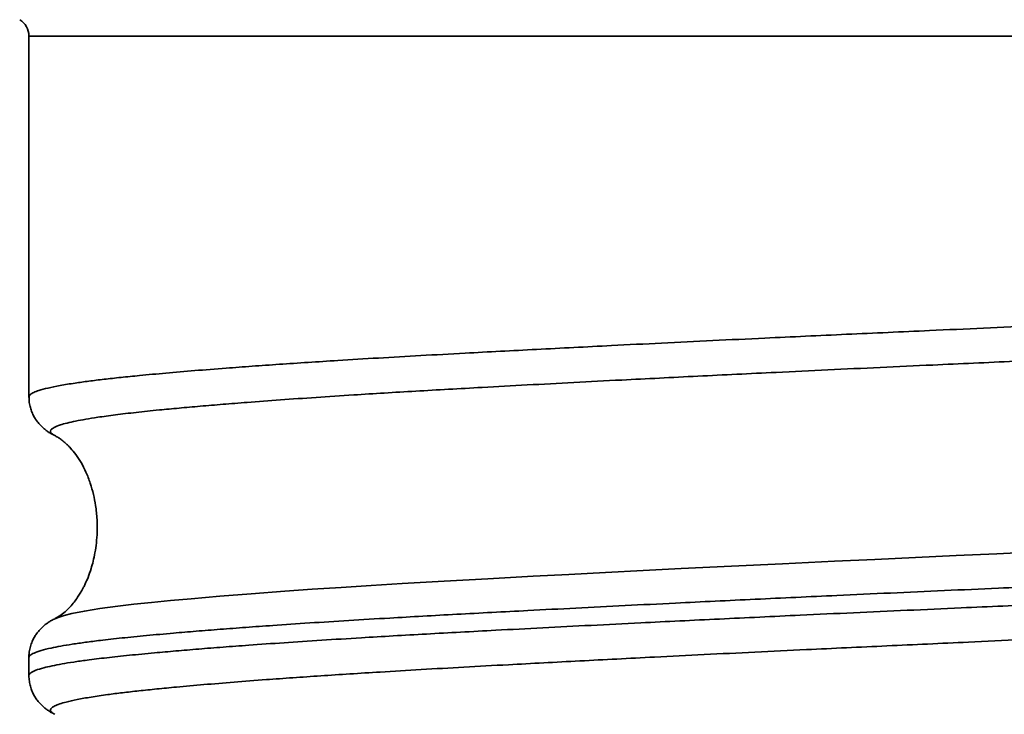
# Model space of a CAD drawing. Units: inches. Extents: x 0 to 11.8, y -2.9 to 7.5.
# Drawn here: x 4.8 to 4.9, y 6.3 to 6.4 of the extents above; entities that cross this region are included whole.
import ezdxf
from ezdxf.enums import TextEntityAlignment as Align

# ---------------------------------------------------------------- set-up
doc = ezdxf.new("R2010")
doc.units = ezdxf.units.IN
doc.header["$MEASUREMENT"] = 0
for name, color, linetype in [('Device', 7, 'Continuous'), ('Lutron_Description', 7, 'Continuous'), ('Lutron_Location', 5, 'Continuous'), ('Lutron_Part_Number', 1, 'Continuous')]:
    doc.layers.add(name, color=color, linetype=linetype)
doc.styles.add('_ARIAL', font='arial.ttf', dxfattribs={"height": 0.09375})
doc.styles.add('ARIAL', font='arial.ttf')

# ---------------------------------------------------------------- blocks, each defined once
blk = doc.blocks.new('*U17')
at = {"layer": 'Device', "lineweight": 35}
for p, q in [((-0.06260526985059657, 0.121811075403464), (-0.06260526985059658, 0.09865928606219398)), ((0.06260526985059299, 0.121811075403464), (-0.06260526985059657, 0.121811075403464)), ((-0.06259221763719228, 0.09865928606219398), (-0.06259241505019733, 0.09866062663423492)), ((-0.06093158402074297, 0.08441925237301717), (-0.06092692415559855, 0.08442133668707896)), ((-0.06260526985059658, 0.08192981927388843), (-0.06260526985059658, 0.08077209758602066)), ((-0.06260004529243449, 0.08193097620592482), (-0.06259960914741927, 0.08192981927388843)), ((-0.06094659659120796, 0.07829323296922297), (-0.06094386494612183, 0.07829149757117193))]:
    blk.add_line(p, q, dxfattribs=at)
at = {"layer": 'Device', "lineweight": 35, "flags": 128}
blk.add_lwpolyline([(-0.06092692415559855, 0.08442133668707896), (-0.06073618187268794, 0.0845066925617246), (-0.06035011548872762, 0.08462998846154335), (-0.05985388346535461, 0.08475320172336254), (-0.05904716669336098, 0.08491258288430004), (-0.05805824689872099, 0.08507125703121687), (-0.05689165539858012, 0.08522849878608696), (-0.05587115870496364, 0.08534878298981496), (-0.05474725891514256, 0.0854687825515299), (-0.05352319727521861, 0.08558907593725706), (-0.05220220584929438, 0.0857102691590157), (-0.05034797893884859, 0.08586882393992568), (-0.04833752947556038, 0.08602832446686648), (-0.04618010373372174, 0.08618803617981641), (-0.04441752236811427, 0.08631118516763081), (-0.04257188521893342, 0.0864341321514388), (-0.04064834338834091, 0.08655652821523319), (-0.03865206634249321, 0.08667804280699443), (-0.03596008290809041, 0.08683397153582817), (-0.03315544092119895, 0.0869893493446412), (-0.03025112143471988, 0.08714570044548609), (-0.02794576219079661, 0.08726762822726286), (-0.02558709684422313, 0.08739031811506237), (-0.02318165150169806, 0.08751343955687929), (-0.02073594997442643, 0.08763666200069764), (-0.01750997239273391, 0.08779630025764362), (-0.01422764831854197, 0.08795554368857594), (-0.01090407181257193, 0.08811364855147374), (-0.008315818009261754, 0.08823444694721871), (-0.005709912384276115, 0.08835448323693385), (-0.003093555060530682, 0.0884744552526513), (-0.0004739485999039271, 0.08859506082638902), (0.002921016953997914, 0.08875287186527814)], dxfattribs=at)
at = {"layer": 'Device', "lineweight": 35}
blk.add_arc((-0.06383765782386776, 0.1218110709219218), 0.001232387216677018, 0, 58.74669050571659, dxfattribs=at)
for points, knots in [([(-0.06259241505019733, 0.09866062663423492), (-0.06259576824473359, 0.09867397623508367), (-0.06260927868143543, 0.0987277634327377), (-0.06251555166506154, 0.09882285927026047), (-0.06231079430397559, 0.0989456114183227), (-0.06195181037303501, 0.09908094233199805), (-0.06140605008505064, 0.09922860844351078), (-0.06062609874403082, 0.09938817382384002), (-0.05973379318242424, 0.09953510567942203), (-0.05877624253587756, 0.09966852051377018), (-0.05779670445711817, 0.09978887421706517), (-0.0567115466661541, 0.09990884164612623), (-0.05540570952177506, 0.1000406871710808), (-0.05384180129579976, 0.1001857284982179), (-0.05198399554056723, 0.1003441736299706), (-0.05012011020772891, 0.100491407847791), (-0.04829372115910149, 0.1006268228608036), (-0.04654227618921072, 0.1007501878006565), (-0.04470578281038231, 0.1008733073009509), (-0.0425989364114159, 0.1010082015212568), (-0.04019422747892778, 0.1011537736063843), (-0.03746821452283202, 0.1013098417896003), (-0.03484321875107457, 0.101453220848061), (-0.03235415289789858, 0.1015854603396349), (-0.03002853613125469, 0.1017070871538763), (-0.02764807890631717, 0.1018294216264586), (-0.02497819408921844, 0.101964408884708), (-0.02200450471097073, 0.1021120033804053), (-0.01871858224109248, 0.1022717733140546), (-0.01562944499980292, 0.1024190890770598), (-0.01275922525335107, 0.1025533767390989), (-0.01012235152319365, 0.1026747455320987), (-0.007466951933011523, 0.1027954207134911), (-0.004535609164040743, 0.1029267925039008), (-0.001328707728117016, 0.103070583044591), (0.002146100565315813, 0.1032282869216132), (0.005350551360617552, 0.1033750350896128), (0.008277701434781883, 0.1035102600084983), (0.01092783817149721, 0.1036335898622625), (0.013558010855629, 0.1037569133869809), (0.01641932128651289, 0.1038920989160061), (0.01949682496498182, 0.1040387573926012), (0.02276782904890948, 0.1041963376285011), (0.02572563521049884, 0.1043399117265054), (0.02837918160797413, 0.1044712296675598), (0.03074333438976493, 0.104592044304006), (0.03305127000781381, 0.1047136206689245), (0.03532175261976887, 0.1048372830743531), (0.03754848990617175, 0.1049628818375865), (0.03972578077017628, 0.1050900918509683), (0.04182586092301219, 0.1052173623140291), (0.04386579528919652, 0.105345806914027), (0.0458390371793733, 0.1054751621559333), (0.04773673526094766, 0.1056052093805349), (0.04954316336668538, 0.1057343371916097), (0.05065939215872104, 0.1058192802890687), (0.05121721595077842, 0.1058617297233333)], [0, 0, 0, 0, 0.005594113384137597, 0.02253937669365891, 0.03948464305606271, 0.05641440126905195, 0.07835237644412771, 0.1003072415771064, 0.1222452213537828, 0.1391745532373222, 0.1561193951029704, 0.1730642317615824, 0.1899935725572042, 0.2119315651369227, 0.2338864588740953, 0.2558244448014501, 0.2727537572579575, 0.2896986133601664, 0.3066434645739283, 0.3235727781131641, 0.3455111347667535, 0.3674663768004655, 0.3894047231230668, 0.4063343338026777, 0.4232794835195711, 0.4402246268217209, 0.4571542418982109, 0.4790921902927595, 0.5010470174160192, 0.5229849641580155, 0.5399142500274716, 0.5568590472195531, 0.5738038509384739, 0.59073313866541, 0.6126710733437252, 0.6346258950172728, 0.6565638314325791, 0.6734931345004171, 0.6904379404812979, 0.7073827461464842, 0.7243120530746888, 0.7462500615397266, 0.7682049570602499, 0.7901429773612748, 0.8070723347102173, 0.8240172024480072, 0.8409620801718328, 0.8578914417716048, 0.8753582287436834, 0.8928420582736991, 0.9103258744155582, 0.9277926521160295, 0.9458351018146485, 0.9638963312701754, 0.9819575650245866, 1, 1, 1, 1]), ([(0.05015264106479476, 0.1036511907008482), (0.05015258444254653, 0.10365118457932), (0.0498990914568189, 0.1036237790148427), (0.04898005119661517, 0.1035682037084378), (0.04731926962873698, 0.1034314889332535), (0.0450890831640933, 0.1032777325758332), (0.04290121577936288, 0.1031297832129852), (0.04079434040234984, 0.1029947151126649), (0.03880127853889446, 0.1028713359123188), (0.03673734397259663, 0.1027480672005012), (0.03439664134648621, 0.1026129903067634), (0.0317577527435766, 0.1024665558111266), (0.02880409082191446, 0.102309305754023), (0.02599326317448101, 0.1021660229643793), (0.02335428007208049, 0.1020346988444842), (0.0209086558364042, 0.1019135849309123), (0.01842486725125878, 0.1017916690344833), (0.01565989007249511, 0.1016569932376932), (0.01260600712963009, 0.1015095788543299), (0.009261987953813368, 0.1013497306563949), (0.006145974031355174, 0.1012022250728961), (0.00327316184617741, 0.1010673925109842), (0.0006513034500237115, 0.1009452898042227), (-0.001971781677561089, 0.1008239710487899), (-0.004848347015670405, 0.1006922546659794), (-0.007971493166188302, 0.1005489608988874), (-0.01132686997905099, 0.1003922573102116), (-0.01439493156702911, 0.1002461888151416), (-0.01717591637322615, 0.1001111802646761), (-0.01967666263309911, 0.09998797273092563), (-0.02214146718183942, 0.09986462310614286), (-0.02480411253283778, 0.0997292867057098), (-0.02764398294547379, 0.09958223255387821), (-0.03063294560624288, 0.09942408651251355), (-0.03330784145286716, 0.09927954783297821), (-0.03568423463989136, 0.09914792354373247), (-0.03778267030570961, 0.09902769589233174), (-0.03981203838844041, 0.09890696957958767), (-0.04196068445784109, 0.09877317765454308), (-0.04419650414370937, 0.09862604098636041), (-0.04648071336546879, 0.09846635760181144), (-0.04845942668162808, 0.09831867373555525), (-0.05016192360526264, 0.09818349275855809), (-0.05162025434125186, 0.09806084462653075), (-0.05298427751432302, 0.09793888451422816), (-0.05437563871900155, 0.09780598377350813), (-0.05575443997548393, 0.09766246044282667), (-0.05707555497302865, 0.09750705328340104), (-0.05813439957565694, 0.09736207454072598), (-0.05897055540822651, 0.09722746344462507), (-0.05962394236695803, 0.09710450453424357), (-0.06016839523554298, 0.09698123087798649), (-0.06064548307365671, 0.09684577123604754), (-0.06101145938774623, 0.09669833912321124), (-0.06122200630521493, 0.09653951709624309), (-0.06123725051401865, 0.09639388661971537), (-0.06113676052304131, 0.096274408540026), (-0.0609996394542698, 0.09620716864717593), (-0.06094395217512629, 0.09617986134337642)], [0, 0, 0, 0, 1.848556646397774e-06, 0.008275830538141519, 0.02940874012326201, 0.05055791056235905, 0.07169081907374922, 0.08799870884669782, 0.1043215513276835, 0.1206443580480386, 0.1369522289669122, 0.1580876253856942, 0.1792392943681299, 0.200374666652696, 0.2166846222559558, 0.2330095157337394, 0.2493344147860295, 0.2656443628235485, 0.2867826579023809, 0.3079372194884051, 0.3290755158273483, 0.345387784656435, 0.3617149976947462, 0.3780422076459555, 0.3943544717375427, 0.4154868482340718, 0.4366354901361708, 0.4577678758492331, 0.474075371990541, 0.4903977936975691, 0.5067202195335947, 0.5230277087512247, 0.5441640765785063, 0.5653167075731164, 0.5864530661324849, 0.6027638226855481, 0.6190895094188043, 0.6354152227927203, 0.6517259776640102, 0.6728631182740282, 0.6940165433906665, 0.7151536960458988, 0.7314650376158913, 0.7477912940283271, 0.7641175720832455, 0.7804288947636163, 0.8015619680328787, 0.8227113090783066, 0.8438443813113327, 0.8601524365000466, 0.8764754318642444, 0.8927984202912975, 0.9091064775652659, 0.9302436575109856, 0.9513971041398687, 0.9725342789341231, 0.9888456873214422, 1, 1, 1, 1]), ([(-0.06260180823648656, 0.09866026853622145), (-0.06260000593752582, 0.09856505353198486), (-0.06259607627845301, 0.0983574506241851), (-0.06253780375217136, 0.09804752262622429), (-0.06244409053331881, 0.0977419213197308), (-0.06232015102396107, 0.09746441533824424), (-0.06217531114345578, 0.0972173371828795), (-0.06201604516046191, 0.09700047044004734), (-0.06184760303733585, 0.09681151088511086), (-0.06167305092982291, 0.0966469624126205), (-0.06149328373329512, 0.09650263767051825), (-0.06130748419247569, 0.0963748485483471), (-0.0611218978834174, 0.09626393556776947), (-0.06100440853056457, 0.09620527825169489), (-0.06094588498618594, 0.09617605999525836)], [0, 0, 0, 0, 0.06297428103433986, 0.1373065512587267, 0.21089136691702, 0.2842457465463505, 0.3580567104157508, 0.4332610983059424, 0.511128343384799, 0.5933167434214642, 0.6819445203263457, 0.7797282817018959, 0.8902787242544945, 1, 1, 1, 1]), ([(-0.06094821721425705, 0.09617381958718596), (-0.06088643338299706, 0.09614198919020822), (-0.0607626687856069, 0.09607822693741497), (-0.06055564631643764, 0.09593817006862082), (-0.06035890135011359, 0.09578392075697906), (-0.0601935469063193, 0.09563662406117857), (-0.06005727891863801, 0.09550351037427163), (-0.05985011329689274, 0.09528280451384674), (-0.05958723958416814, 0.09496031021500784), (-0.05924742326341461, 0.09444209754228083), (-0.05892897070003402, 0.09382163857755899), (-0.05865880779178314, 0.09312690889660757), (-0.05845631560719513, 0.09241059352099512), (-0.05830660414320479, 0.09163284756445123), (-0.05822514670542846, 0.09082754830694029), (-0.05821671064095926, 0.09002365601022433), (-0.05826639403248637, 0.08930971171755431), (-0.05835623653898384, 0.08868124735701599), (-0.05847267389570734, 0.08813198572944714), (-0.05861962796829803, 0.08760155277400017), (-0.05879033218187148, 0.08711493384545221), (-0.0589603764567457, 0.08672151265452754), (-0.059088951273111, 0.0864596512631195), (-0.05920151847898582, 0.08624827823862091), (-0.05932577682926878, 0.0860339910484953), (-0.05949618602679509, 0.08576780798098582), (-0.05971567306199434, 0.08546696049405256), (-0.05998428775075484, 0.08515150834735152), (-0.06029497396313845, 0.08485004709404365), (-0.06062465735247715, 0.08459213485254935), (-0.06082915321289663, 0.08448336313206539), (-0.06093116164872827, 0.0844291046593213)], [0, 0, 0, 0, 0.04540889541962095, 0.09096253089379455, 0.12722764427993, 0.1542152651243627, 0.1720104073429033, 0.1841332224180608, 0.2206966842133451, 0.2587879205922327, 0.299288840065479, 0.341680766144886, 0.3832712514008635, 0.4231754385430446, 0.4725309754959114, 0.516386606502203, 0.5551102227489225, 0.5899852569592701, 0.6209099288455531, 0.647928303414952, 0.6814658703060251, 0.7072490806233741, 0.7204844392697867, 0.7316481822228333, 0.7486183945737561, 0.7733389076015635, 0.8056691017941885, 0.8453867864869447, 0.8922912706026377, 0.9462717778785129, 1, 1, 1, 1]), ([(0.05134905111086139, 0.08914238149934306), (0.05076223328443417, 0.08909748991555944), (0.04958825662951225, 0.08900768066131093), (0.04768050209445104, 0.0888713403803365), (0.04565638194568319, 0.08873299708545801), (0.04350615193876448, 0.0885927345429458), (0.04123607382539516, 0.08845104721720176), (0.03876603084605888, 0.08830322967586923), (0.03608636474078961, 0.08814963456369185), (0.0331916241110761, 0.08799084920197942), (0.03042287491665616, 0.08784523081627782), (0.02781212562630839, 0.08771305621454673), (0.02538395903767208, 0.08759325774673954), (0.02290941505740916, 0.08747324445962334), (0.02014576083891837, 0.0873402674404744), (0.01708215408681821, 0.08719364452982248), (0.01371405514102262, 0.08703428909146993), (0.01056320845815149, 0.08688660648818924), (0.00764819875506715, 0.08675121697638133), (0.004979930624052976, 0.0866281935060087), (0.00230253932339506, 0.08650572218144248), (-0.00064254987993808, 0.08637190011085494), (-0.003851420633075996, 0.08622785825863843), (-0.007312602915270382, 0.08607292875554862), (-0.01048981661879014, 0.08592874600573452), (-0.01337997780257185, 0.08579474589183178), (-0.01598707293728554, 0.08567216524070886), (-0.0185649379238342, 0.08554908069379152), (-0.02135872952369058, 0.08541365506086862), (-0.02435009425990133, 0.08526600782808913), (-0.02751296787928228, 0.08510672336798208), (-0.03035735691996424, 0.08496026220313269), (-0.0328961354253501, 0.08482743144348248), (-0.03514759925414526, 0.0847075164313793), (-0.03733484222192376, 0.08458774022220439), (-0.03966181433510132, 0.08445542213394219), (-0.04209779790237891, 0.08430961545299454), (-0.04460503307749166, 0.08415070059399454), (-0.04679512989866554, 0.08400321914956521), (-0.04869540695004917, 0.08386773503443123), (-0.0503365267383771, 0.0837444796673168), (-0.05188568415928787, 0.08362158997339009), (-0.0534827018799078, 0.08348707818076662), (-0.05508805249266404, 0.08334225054153421), (-0.0566565104100434, 0.08318701348425606), (-0.05794506164555815, 0.08304337947804896), (-0.05899234287248591, 0.08291028398110711), (-0.05983788983385809, 0.08278820243141638), (-0.0605740492022804, 0.08266549186227934), (-0.06126094189031053, 0.08253023464226317), (-0.06185327612505988, 0.08238257030605212), (-0.06230927818593559, 0.08222291050967101), (-0.06253783828854512, 0.08207597109178977), (-0.06261988041864444, 0.08197883907725156), (-0.0626016378824801, 0.08193481918285528), (-0.06260004529243449, 0.08193097620592482)], [0, 0, 0, 0, 0.01903018808066321, 0.03807143467593831, 0.05710162628752213, 0.07654382814119425, 0.09599779804103924, 0.1154399679850641, 0.1373462323069155, 0.15926933769809, 0.1811755881908511, 0.1980804532161969, 0.2150008192096041, 0.23192119603576, 0.2488260589606906, 0.2707318050574624, 0.2926544036540216, 0.3145601434887989, 0.3314645724690605, 0.3483844841380259, 0.3653043921291277, 0.3822088160570842, 0.4041145819601195, 0.4260372137561333, 0.4479429785916386, 0.4648474530683714, 0.4817674183026713, 0.4986873789321964, 0.5155918497858768, 0.537498087968773, 0.5594211795365163, 0.5813274270428268, 0.5982322859842281, 0.6151526197820887, 0.6320729791239411, 0.648977846601176, 0.6708835350859841, 0.6928061012706626, 0.714711808345257, 0.7316162072483814, 0.7485360875720819, 0.7654559669084532, 0.7823603634953882, 0.8042661142929207, 0.8261887355527209, 0.8480944945747203, 0.8649989493082648, 0.8819188946758919, 0.8988388406497618, 0.9157433057569984, 0.9376493646529398, 0.9595722801922919, 0.9814783351269292, 0.9983830417636427, 1, 1, 1, 1]), ([(-0.06259577566230237, 0.08077264850604138), (-0.06259862297332222, 0.08078101983840469), (-0.06261921922459382, 0.08084157453846075), (-0.06249804494574109, 0.08095602283745862), (-0.06218836936850993, 0.08111517300203985), (-0.06171336799129892, 0.08126285756154772), (-0.06113717297272816, 0.08139827072670869), (-0.06049991586015937, 0.08152136938621979), (-0.05975228426020609, 0.08164395909990319), (-0.05881095599844246, 0.08177796601590615), (-0.05763570753614291, 0.08192218673539386), (-0.05618683160578188, 0.0820771058527896), (-0.05468883266530258, 0.08222114757284515), (-0.05318747749060295, 0.08235493704016505), (-0.05172303194981966, 0.08247742005501024), (-0.05016409329954998, 0.08260042563932046), (-0.04835112864884652, 0.08273581940586183), (-0.04625229179234937, 0.0828834947607362), (-0.04383880139022624, 0.08304288195026288), (-0.04148452608767175, 0.08318949707269496), (-0.03922830111769928, 0.08332251059201212), (-0.03710201155417183, 0.08344250973309286), (-0.03490792832703706, 0.08356233250393785), (-0.0324280964141437, 0.08369447652654927), (-0.02964271004885079, 0.08384006866331717), (-0.02653717544002279, 0.08399883891928539), (-0.02359258718804116, 0.0841462545876368), (-0.02083650318017762, 0.08428172315037585), (-0.01828880255006029, 0.08440503018862344), (-0.01570767284903598, 0.08452800222068291), (-0.01284133157929192, 0.08466264080055552), (-0.009684109389304772, 0.08480769223443474), (-0.006237244293679133, 0.08496314013195061), (-0.003034791003262448, 0.08510668634347951), (-8.9996446860162e-05, 0.08523952766405785), (0.002591495733653894, 0.08536147071995259), (0.00526822231913824, 0.0854840854765122), (0.008197269908993809, 0.0856192482083813), (0.01136937752678333, 0.08576691239091261), (0.01476764328820577, 0.08592659883602494), (0.01786565226259638, 0.08607374671214885), (0.02066613355098921, 0.08620754949465237), (0.02317830029821619, 0.0863283271767763), (0.02564813310392109, 0.08644855913065896), (0.02830904279997169, 0.08658016737849294), (0.03113786444838593, 0.0867246337842893), (0.03410387820039771, 0.08688277211302164), (0.03674762922446104, 0.08702978249872828), (0.03908742140809094, 0.08716513890063027), (0.04114632384320058, 0.08728850068696659), (0.04313005392067024, 0.0874117417376894), (0.04522194225656759, 0.08754677033978453), (0.04738769854709089, 0.08769291779485755), (0.04958632718244613, 0.08784970495418065), (0.05147722145443721, 0.0879930061704215), (0.05309211438957815, 0.08812466093708693), (0.05446527788967612, 0.08824595141876301), (0.05573890591607265, 0.0883680166004126), (0.0570255242608084, 0.08850280248077524), (0.0582834860566521, 0.08865029359517251), (0.05946614512098589, 0.08881010200576611), (0.06039024329470519, 0.08895753172802756), (0.06109766987468388, 0.08909221820917423), (0.06162955903866416, 0.08921415445375303), (0.06205019206999649, 0.08933528096912724), (0.06238188544212162, 0.08946670876586182), (0.06258394094515649, 0.08959302360971222), (0.06258384870222142, 0.089680883207226), (0.06258381151592826, 0.08971630242712791)], [0, 0, 0, 0, 0.002832464656698338, 0.0204888589093846, 0.03815883999471417, 0.05581523601279269, 0.06944048546503725, 0.08307821537249606, 0.09671594530661334, 0.110341196194588, 0.1279980295158996, 0.1456684488292566, 0.1633252896882988, 0.1769509147650171, 0.1905890375130537, 0.2042271429963781, 0.2178527709984728, 0.2355091958019745, 0.2531791950239323, 0.2708356285405518, 0.2844609072855538, 0.2980986997468525, 0.3117364789633826, 0.3253617641396296, 0.3430181842391815, 0.3606881889307431, 0.378344609324033, 0.3919698749894758, 0.4056076401258816, 0.4192453964849189, 0.4328706642514367, 0.4505274467669747, 0.4681978241060058, 0.4858546099256206, 0.4994801933622076, 0.5131182626724405, 0.5267563336674016, 0.5403819190892878, 0.5580383097925373, 0.5757082843154528, 0.5933646740249129, 0.606989938307777, 0.6206276770194493, 0.6342654356201879, 0.6478906867385055, 0.6655470993813286, 0.6832170939287012, 0.7008734973171437, 0.7144987681993812, 0.7281365296909297, 0.7417742956271853, 0.7553995563794308, 0.7730561380189652, 0.790726328227862, 0.8083829283009115, 0.8220083566778877, 0.8356462640593942, 0.8492841811773211, 0.862909618177898, 0.8805659877638131, 0.8982359298348879, 0.9158922926238603, 0.9295175300339821, 0.9431552458653434, 0.9567929598633664, 0.9704181924082083, 0.9880745578423364, 1, 1, 1, 1]), ([(0.06094803357424892, 0.08723496785225038), (0.06083351124906498, 0.08718623333443176), (0.06059739107505988, 0.08708575333798763), (0.06000728291809663, 0.08693125280592895), (0.05929585362844134, 0.0867846844070641), (0.05850186518896903, 0.0866495424371756), (0.05767255903451127, 0.08652626252309403), (0.05673771652557844, 0.08640293845565594), (0.05559693546848619, 0.08626769091534925), (0.05421236044649189, 0.08612090554417051), (0.05254738461023576, 0.08596310896290404), (0.05085998210595475, 0.08581919703296137), (0.04919372245939255, 0.08568778013478351), (0.0475864277857063, 0.08556719795836187), (0.04589219358127748, 0.0854459381449928), (0.04393918541159889, 0.08531173107187584), (0.04169879775725247, 0.08516442377993627), (0.03914602492302419, 0.08500464439443078), (0.03667635731909156, 0.08485702999958278), (0.03432547908291637, 0.08472199159322713), (0.03212200051909162, 0.08459958377499532), (0.02985978701981293, 0.08447791078348743), (0.02731544845818943, 0.08434554233038938), (0.02447281705996927, 0.08420214846100293), (0.02132138578643603, 0.0840462494153158), (0.01834922745465304, 0.08390076951859271), (0.01558011179815109, 0.08376595320035207), (0.01303020878728132, 0.08364286207103078), (0.01045651378953136, 0.08351953319912298), (0.007608724382269096, 0.08338409858594886), (0.004484865118371296, 0.08323684056190217), (0.001089925336223964, 0.08307830243800396), (-0.002050018331672752, 0.08293317840766434), (-0.004925752071613963, 0.08280124864399596), (-0.007535227699882817, 0.08268132784189675), (-0.01013091671007162, 0.08256103003933646), (-0.01296115498718466, 0.08242768212655704), (-0.01601342676020681, 0.08228078847509579), (-0.01926771378396099, 0.08212124481133998), (-0.02221989952542815, 0.08197356256389554), (-0.02487643573380185, 0.08183823063570017), (-0.02724978576276629, 0.08171537592848921), (-0.02957337108458804, 0.08159311338824438), (-0.03206563735840009, 0.08145970864040919), (-0.03470108487827519, 0.08131592989318648), (-0.03744685864453958, 0.08116089986995689), (-0.03987763483257114, 0.08101636173612548), (-0.04201473583783868, 0.0808820676952351), (-0.04388371986450326, 0.08075930410242194), (-0.04567252110142663, 0.08063611813691551), (-0.04754537251883308, 0.0805006634705876), (-0.04946656618224312, 0.08035308471093572), (-0.05139418565713785, 0.0801939891864123), (-0.05302952752343872, 0.0800478880140183), (-0.05440640359032402, 0.07991535394858573), (-0.05556046037668596, 0.07979555082430778), (-0.05661297176082771, 0.0796757185578727), (-0.05765492133571828, 0.0795431044082342), (-0.05864449845071464, 0.07939689044507503), (-0.05953554315030021, 0.07923773907641163), (-0.06019001341630672, 0.07909016200953545), (-0.06065051179770722, 0.07895470194569754), (-0.06095852535376169, 0.07883153486712757), (-0.06115602247467324, 0.07870882068577956), (-0.06124642027580764, 0.07857459299978586), (-0.06120777653269729, 0.07843630000097335), (-0.06102999444671655, 0.07833891597066156), (-0.06094659659120796, 0.07829323296922297)], [0, 0, 0, 0, 0.01664239341890196, 0.03431300249642431, 0.05197002534517984, 0.06559561381211786, 0.0792336788685427, 0.0928717438206268, 0.106497329608965, 0.124157391453984, 0.1418310456667129, 0.1594911046385329, 0.1731192060695064, 0.1867597801707839, 0.2004003746551312, 0.2140284799701989, 0.2316900321361428, 0.2493651808185528, 0.267026721722002, 0.2806559858847877, 0.2942977442769661, 0.3079394823313668, 0.3215687500951045, 0.3392261516518973, 0.3568971480641844, 0.374554557022062, 0.3881804744328638, 0.4018188849392904, 0.4154572917455909, 0.4290832189891813, 0.4467440214863171, 0.4644184194354468, 0.4820792196255347, 0.4957079243375792, 0.5093491183274295, 0.5229903131560297, 0.5366190248147977, 0.5542795852485859, 0.5719537426991622, 0.5896143017248018, 0.6032427531551866, 0.6168836907832677, 0.6305246297512076, 0.6441530854525509, 0.6618110680930483, 0.6794826382335353, 0.6971406281385465, 0.7107670033406407, 0.724405901665171, 0.738044771070129, 0.7516711564749166, 0.7693325820486996, 0.7870075859130388, 0.8046689872491792, 0.8182981924345619, 0.8319398830844021, 0.8455815684000735, 0.8592107645571437, 0.8768702978183323, 0.8945434245205428, 0.9122029573433924, 0.9258305724099284, 0.9394706682879934, 0.9531107646784015, 0.9667383784153666, 0.9843969211204706, 1, 1, 1, 1]), ([(-0.06093445798683208, 0.08442479830118899), (-0.06097478175796669, 0.08440568582992825), (-0.06107948880964999, 0.084356057274384), (-0.06125516422468282, 0.08425507827567458), (-0.06145407480712708, 0.08412378836148449), (-0.06164383092006533, 0.08397631338758771), (-0.061825606009716, 0.0838096742940948), (-0.06199902703316342, 0.08361995357325469), (-0.0621614725503399, 0.08340419842182456), (-0.06230824304335061, 0.08316077116867149), (-0.06243801987104549, 0.08288076004129152), (-0.06253851065854124, 0.08256542036652093), (-0.06260069036041219, 0.08224115414276412), (-0.06260456289981423, 0.08202741353168008), (-0.06260630282562832, 0.08193138021393764)], [0, 0, 0, 0, 0.0762456174958193, 0.1979838092159786, 0.3031911412293209, 0.3965585353265061, 0.4815564623632505, 0.5607955139126622, 0.6362523940022698, 0.7093849097168621, 0.7812019727352986, 0.8598485427945423, 0.9370301724441504, 1, 1, 1, 1]), ([(-0.06260329112953403, 0.0807732086080577), (-0.06260381931797457, 0.08076455155179829), (-0.06261124604809257, 0.08064282677424828), (-0.06258348460680455, 0.08040782501348787), (-0.06251960948378613, 0.08008373780750588), (-0.06241580869923171, 0.07978353181079711), (-0.06228596379742159, 0.07951243178721512), (-0.06213620817625556, 0.0792721451586118), (-0.06197362030297884, 0.07906194051945192), (-0.06180284527533788, 0.07887915837029524), (-0.06162657018822062, 0.07872011957909564), (-0.06144522514059505, 0.0785804761490354), (-0.06125775796052581, 0.07845684451014989), (-0.06108858803574792, 0.07835915139736471), (-0.06098663360172198, 0.07831003198002406), (-0.0609446178701454, 0.07828978971911837)], [0, 0, 0, 0, 0.005780780040617732, 0.08128215221725585, 0.155731908442445, 0.229511216625204, 0.3031635980691428, 0.3774180657412685, 0.4532758713750445, 0.5320832176015043, 0.6155891160294265, 0.7060224806744727, 0.806257409953914, 0.920158090856747, 0.9999999999999999, 0.9999999999999999, 0.9999999999999999, 0.9999999999999999])]:
    blk.add_open_spline(points, degree=3, knots=knots, dxfattribs=at)
at = {"style": '_ARIAL', "flags": 1}
for tag, p in [('LUMENS', (-1.398524702309446, 0.4147046995397599)), ('COLOR', (-1.39483231191833, 0.1020404437301643)), ('IP_CONTROLINTENT', (-1.77635683940025e-15, 0))]:
    blk.add_attdef(tag, p, '', height=0.09375, dxfattribs=at)
at = {"layer": 'Lutron_Description', "style": 'ARIAL'}
for tag, p in [('DESCRIPTION_001', (-0.3861591916780656, -0.4117688341411258)), ('DESCRIPTION_002', (-0.9627280866303166, -0.5696175722038815))]:
    blk.add_attdef(tag, p, '', height=0.09375, dxfattribs=at)
at = {"layer": 'Lutron_Location', "style": 'ARIAL'}
blk.add_attdef('LOCATION', text='', height=0.09375, dxfattribs=at).set_placement((-1.77635683940025e-15, -0.7734873721893649), align=Align.TOP_CENTER)
at = {"layer": 'Lutron_Part_Number', "style": 'ARIAL'}
blk.add_attdef('PART_NUMBER', text='', height=0.09375, dxfattribs=at).set_placement((-1.77635683940025e-15, -0.1489748933562254), align=Align.TOP_CENTER)

msp = doc.modelspace()

# ---------------------------------------------------------------- block references
msp.add_blockref('*U17', (4.898911308149771, 6.247075824705892))

doc.saveas('drawing.dxf')
